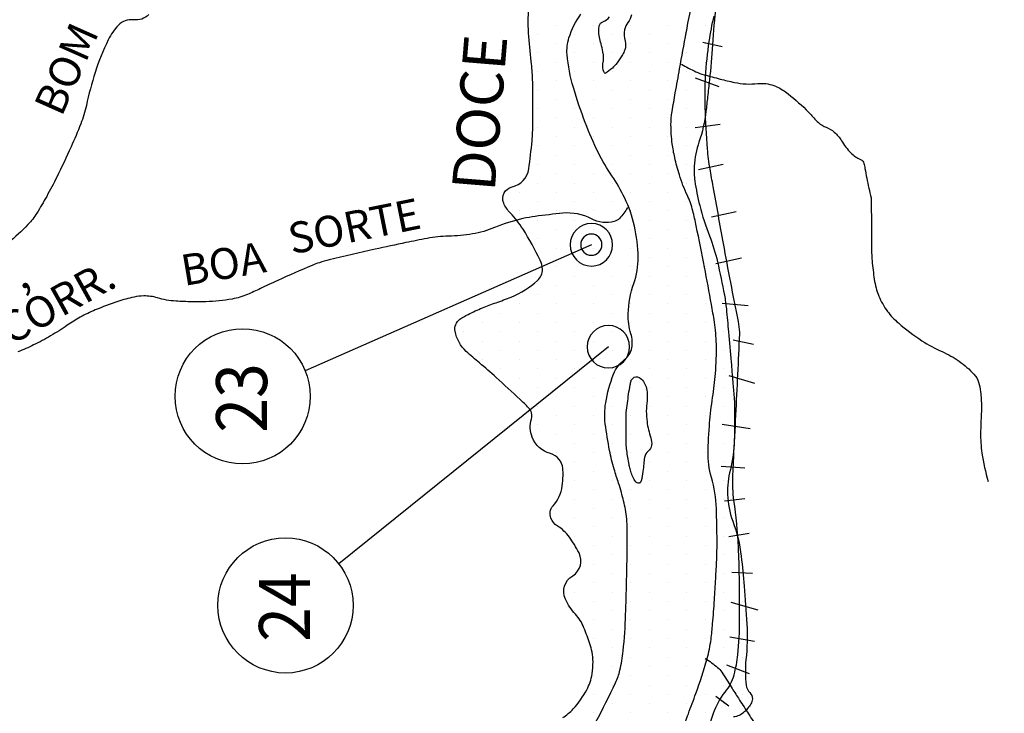
# Model space of a CAD drawing. Units: metres. Extents: x 0 to 420, y 0 to 297.
# Drawn here: x 226 to 258, y 133 to 155 of the extents above; entities that cross this region are included whole.
import ezdxf
from ezdxf.enums import TextEntityAlignment as Align

# ---------------------------------------------------------------- set-up
doc = ezdxf.new("R2010")
doc.units = ezdxf.units.M
doc.header["$MEASUREMENT"] = 0
for name, color, linetype, lineweight in [('A-DIRET', 1, 'Continuous', 0), ('DRENAGEM', 1, 'Continuous', 0), ('ESTRFERRO', 1, 'Continuous', 0), ('FORMATO', 1, 'Continuous', 0), ('PONTOS', 1, 'Continuous', 0), ('RIO', 1, 'Continuous', 0), ('TEXTO1', 1, 'Continuous', 0), ('TEXTO2', 1, 'Continuous', 0)]:
    doc.layers.add(name, color=color, linetype=linetype, lineweight=lineweight)
doc.styles.add('Style-ENGINEERING', font='ENGINEERING.shx')

msp = doc.modelspace()

# ---------------------------------------------------------------- linework, layer by layer
at = {"layer": 'A-DIRET', "color": 116, "linetype": 'Continuous', "lineweight": -3, "ltscale": 7, "flags": 128}
for points in [[(244.256, 147.342, 1), (244.256, 148.728, 1), (244.256, 147.342)], [(244.81, 144.016, 1), (244.81, 145.402, 1), (244.81, 144.016)]]:
    msp.add_lwpolyline(points, format="xyb", close=True, dxfattribs=at)
at = {"layer": 'DRENAGEM', "color": 4, "linetype": 'Continuous', "lineweight": -3, "flags": 128}
for points in [[(229.814, 155.542, -0.233149), (229.31, 155.372, 0.241133), (228.823, 155.199, 0.075056), (228.491, 154.721, 0.037908), (228.063, 153.656, 0.022462), (227.777, 152.582, -0.039579), (227.593, 151.978, -0.012319), (227.276, 151.225, -0.009251), (226.811, 150.242, -0.011244), (226.481, 149.614, -0.012588), (226.161, 149.068, -0.052712), (225.868, 148.691, -0.028892), (225.229, 148.1, -0.057885)], [(247.19, 153.921, 0.020414), (247.664, 153.68, 0.038278), (247.93, 153.581, 0.007908), (248.455, 153.441, 0.008911), (248.925, 153.331, 0.079819), (249.686, 153.292, -0.116509), (250.208, 153.227, -0.071346), (250.586, 153.021, -0.034309), (251.263, 152.441, -0.020175), (251.513, 152.174, 0.033773), (251.666, 152.018, 0.088849), (251.915, 151.867, -0.0835), (252.181, 151.709, -0.084021), (252.416, 151.43, 0.060721), (252.722, 151.031, 0.102516), (253.041, 150.818, -0.246398), (253.149, 150.689, -0.011515), (253.181, 150.525, 0.005981), (253.24, 150.209, 0.007633), (253.379, 149.564, -0.055064), (253.389, 149.473), (253.389, 149.473), (253.394, 148.648), (253.4, 147.766), (253.4, 147.766, 0.023301), (253.413, 147.513, 0.009683), (253.486, 146.909, 0.063216), (253.634, 146.363, 0.062227), (253.917, 145.862, 0.056457), (254.271, 145.484, 0.030459), (255.037, 144.907, 0.043643), (255.698, 144.549, -0.050968), (256.259, 144.234, -0.053685), (256.738, 143.814, -0.113343), (256.889, 143.549, -0.043667), (256.952, 143.243, -0.027916), (256.982, 142.756, -0.014679), (256.974, 142.438, 0.008778), (256.955, 141.906, 0.042348), (257, 141.239, 0.029884), (257.198, 140.313)], [(245.433, 149.246, -0.061478), (245.173, 148.896, -0.137513), (245.003, 148.795, -0.190344), (244.26, 148.879, 0.147464), (243.326, 149.065, 0.009479), (242.421, 148.959, 0.021281), (242.021, 148.888, 0.042758), (241.097, 148.597, -0.055163), (240.374, 148.389, -0.038055), (239.593, 148.315, 0.042804), (238.9, 148.243, 0.004124), (238.205, 148.104), (238.205, 148.104, 0.002834), (237.195, 147.888), (237.195, 147.888, 0.004708), (235.7, 147.544), (235.7, 147.544, 0.021617), (235.379, 147.451, 0.019953), (235.147, 147.363), (235.147, 147.363, 0.004035), (234.02, 146.874), (234.02, 146.874, 0.011196), (233.453, 146.607, -0.015047), (233.03, 146.411, -0.058348), (232.537, 146.266, -0.034228), (231.669, 146.178, -0.012793), (231.213, 146.175, -0.011305), (230.699, 146.196, -0.057036), (230.095, 146.304, 0.077877), (229.648, 146.365, 0.047953), (229.332, 146.329, 0.027539), (228.8, 146.184, 0.018961), (228.067, 145.909, 0.027261), (227.577, 145.671, 0.024488), (227.154, 145.409, -0.018912), (226.611, 145.064, -0.019087), (226.055, 144.767, -0.021473), (225.54, 144.544, -0.071463)], [(247.97, 134.541, -0.032167), (248.373, 134.25, -0.077774), (248.51, 134.096, -0.002701), (248.817, 133.611, 0.00353), (249.052, 133.242), (249.052, 133.242, 0.001258), (249.345, 132.791), (249.345, 132.791, -0.001174), (249.659, 132.308)]]:
    msp.add_lwpolyline(points, format="xyb", dxfattribs=at)
at = {"layer": 'ESTRFERRO', "color": 81, "linetype": 'Continuous', "lineweight": -3}
for p, q in [((247.89, 154.644), (248.524, 154.504)), ((247.644, 153.483), (248.418, 153.201)), ((247.644, 151.864), (248.454, 151.969)), ((247.749, 150.491), (248.559, 150.667)), ((248.172, 148.942), (248.982, 149.118)), ((248.313, 147.428), (249.158, 147.604)), ((248.524, 146.126), (249.37, 146.056)), ((248.876, 144.929), (249.546, 144.788)), ((248.736, 143.768), (249.581, 143.521)), ((248.524, 142.184), (249.44, 142.043)), ((248.489, 140.811), (249.26, 140.754)), ((248.595, 139.684), (249.264, 139.755)), ((248.736, 138.523), (249.405, 138.628)), ((248.841, 137.361), (249.511, 137.326)), ((248.806, 136.375), (249.687, 136.129)), ((248.771, 135.249), (249.581, 135.108)), ((248.665, 134.334), (249.405, 134.052)), ((248.313, 133.313), (248.736, 132.996))]:
    msp.add_line(p, q, dxfattribs=at)
at = {"layer": 'ESTRFERRO', "color": 81, "linetype": 'Continuous', "lineweight": -3, "flags": 128}
msp.add_lwpolyline([(247.932, 131.69, -0.030774), (248.238, 132.756, -0.084193), (248.62, 133.439, 0.103381), (248.911, 134.01, 0.041204), (249.033, 134.665, 0.024185), (249.092, 135.798, 0.005164), (249.084, 137.196), (249.084, 137.196, 0.007473), (249.053, 138.162, 0.023849), (248.908, 139.698, -0.046741), (248.87, 140.485, -0.001691), (248.899, 141.071), (248.899, 141.071, 0.000703), (248.97, 142.481), (248.97, 142.481, 0.000495), (249.097, 145.129), (249.097, 145.129, 0.024634), (249.097, 145.182, 0.037097), (249.052, 145.537), (249.052, 145.537, -0.005125), (248.566, 148.072), (248.566, 148.072, -0.000231), (248.229, 149.932), (248.229, 149.932, -0.000738), (248.126, 150.513, -0.024238), (248.043, 151.163, -0.011785), (247.969, 152.508, -0.022964), (247.983, 153.526, -0.020425), (248.099, 154.664, -0.02476), (248.26, 155.492, -0.014413)], format="xyb", dxfattribs=at)
at = {"layer": 'FORMATO', "color": 2, "linetype": 'Continuous', "lineweight": -3}
msp.add_3dface([(420, 297), (0, 297), (0, 0), (420, 0)], dxfattribs=at)
at = {"layer": 'FORMATO', "color": 3, "linetype": 'Continuous', "lineweight": -3}
msp.add_3dface([(415, 5), (415, 292), (25, 292), (25, 5)], dxfattribs=at)
at = {"layer": 'PONTOS', "color": 2, "linetype": 'Continuous', "lineweight": -3}
for p, q in [((244.256, 148.035), (234.919, 143.92)), ((244.81, 144.709), (236.012, 137.629))]:
    msp.add_line(p, q, dxfattribs=at)
at = {"layer": 'PONTOS', "color": 2, "linetype": 'Continuous', "lineweight": -3, "ltscale": 7, "flags": 128}
msp.add_lwpolyline([(244.253, 147.691, 1), (244.253, 148.384, 1), (244.253, 147.691)], format="xyb", close=True, dxfattribs=at)
at = {"layer": 'PONTOS', "color": 2, "linetype": 'Continuous', "lineweight": -3}
for centre in [(232.875, 143.092), (234.274, 136.272)]:
    msp.add_circle(centre, 2.205, dxfattribs=at)
at = {"layer": 'RIO', "color": 4, "linetype": 'Continuous', "lineweight": -3, "ltscale": 7}
for p, q in [((243.113, 155.202), (243.113, 155.202)), ((244.326, 155.202), (244.326, 155.202)), ((245.538, 155.202), (245.538, 155.202)), ((246.751, 155.202), (246.751, 155.202)), ((247.964, 155.202), (247.964, 155.202)), ((242.507, 154.899), (242.507, 154.899)), ((243.719, 154.899), (243.719, 154.899)), ((244.932, 154.899), (244.932, 154.899)), ((246.145, 154.899), (246.145, 154.899)), ((247.358, 154.899), (247.358, 154.899)), ((243.113, 154.595), (243.113, 154.595)), ((244.326, 154.595), (244.326, 154.595)), ((245.538, 154.595), (245.538, 154.595)), ((246.751, 154.595), (246.751, 154.595)), ((247.964, 154.595), (247.964, 154.595)), ((242.507, 154.292), (242.507, 154.292)), ((243.719, 154.292), (243.719, 154.292)), ((244.932, 154.292), (244.932, 154.292)), ((246.145, 154.292), (246.145, 154.292)), ((247.358, 154.292), (247.358, 154.292)), ((243.113, 153.989), (243.113, 153.989)), ((244.326, 153.989), (244.326, 153.989)), ((245.538, 153.989), (245.538, 153.989)), ((246.751, 153.989), (246.751, 153.989)), ((247.964, 153.989), (247.964, 153.989)), ((242.507, 153.686), (242.507, 153.686)), ((243.719, 153.686), (243.719, 153.686)), ((244.932, 153.686), (244.932, 153.686)), ((246.145, 153.686), (246.145, 153.686)), ((247.358, 153.686), (247.358, 153.686)), ((243.113, 153.383), (243.113, 153.383)), ((244.326, 153.383), (244.326, 153.383)), ((245.538, 153.383), (245.538, 153.383)), ((246.751, 153.383), (246.751, 153.383)), ((247.964, 153.383), (247.964, 153.383)), ((242.507, 153.079), (242.507, 153.079)), ((243.719, 153.079), (243.719, 153.079)), ((244.932, 153.079), (244.932, 153.079)), ((246.145, 153.079), (246.145, 153.079)), ((247.358, 153.079), (247.358, 153.079)), ((243.113, 152.776), (243.113, 152.776)), ((244.326, 152.776), (244.326, 152.776)), ((245.538, 152.776), (245.538, 152.776)), ((246.751, 152.776), (246.751, 152.776)), ((247.964, 152.776), (247.964, 152.776)), ((242.507, 152.473), (242.507, 152.473)), ((243.719, 152.473), (243.719, 152.473)), ((244.932, 152.473), (244.932, 152.473)), ((246.145, 152.473), (246.145, 152.473)), ((247.358, 152.473), (247.358, 152.473)), ((243.113, 152.17), (243.113, 152.17)), ((244.326, 152.17), (244.326, 152.17)), ((245.538, 152.17), (245.538, 152.17)), ((246.751, 152.17), (246.751, 152.17)), ((242.507, 151.867), (242.507, 151.867)), ((243.719, 151.867), (243.719, 151.867)), ((244.932, 151.867), (244.932, 151.867)), ((246.145, 151.867), (246.145, 151.867)), ((247.358, 151.867), (247.358, 151.867)), ((243.113, 151.564), (243.113, 151.564)), ((244.326, 151.564), (244.326, 151.564)), ((245.538, 151.564), (245.538, 151.564)), ((246.751, 151.564), (246.751, 151.564)), ((242.507, 151.261), (242.507, 151.261)), ((243.719, 151.261), (243.719, 151.261)), ((244.932, 151.261), (244.932, 151.261)), ((246.145, 151.261), (246.145, 151.261)), ((247.358, 151.261), (247.358, 151.261)), ((243.113, 150.957), (243.113, 150.957)), ((244.326, 150.957), (244.326, 150.957)), ((245.538, 150.957), (245.538, 150.957)), ((246.751, 150.957), (246.751, 150.957)), ((242.507, 150.654), (242.507, 150.654)), ((243.719, 150.654), (243.719, 150.654)), ((244.932, 150.654), (244.932, 150.654)), ((246.145, 150.654), (246.145, 150.654)), ((247.358, 150.654), (247.358, 150.654)), ((242.507, 150.048), (242.507, 150.048)), ((243.113, 150.351), (243.113, 150.351)), ((243.719, 150.048), (243.719, 150.048)), ((244.326, 150.351), (244.326, 150.351)), ((244.932, 150.048), (244.932, 150.048)), ((245.538, 150.351), (245.538, 150.351)), ((246.145, 150.048), (246.145, 150.048)), ((246.751, 150.351), (246.751, 150.351)), ((247.358, 150.048), (247.358, 150.048)), ((241.9, 149.744), (241.9, 149.744)), ((243.113, 149.744), (243.113, 149.744)), ((244.326, 149.744), (244.326, 149.744)), ((245.538, 149.744), (245.538, 149.744)), ((246.751, 149.744), (246.751, 149.744)), ((242.507, 149.441), (242.507, 149.441)), ((243.719, 149.441), (243.719, 149.441)), ((244.932, 149.441), (244.932, 149.441)), ((246.145, 149.441), (246.145, 149.441)), ((247.358, 149.441), (247.358, 149.441)), ((241.9, 149.138), (241.9, 149.138)), ((243.113, 149.138), (243.113, 149.138)), ((244.326, 149.138), (244.326, 149.138)), ((245.538, 149.138), (245.538, 149.138)), ((246.751, 149.138), (246.751, 149.138)), ((242.507, 148.835), (242.507, 148.835)), ((243.719, 148.835), (243.719, 148.835)), ((244.932, 148.835), (244.932, 148.835)), ((246.145, 148.835), (246.145, 148.835)), ((247.358, 148.835), (247.358, 148.835)), ((243.113, 148.532), (243.113, 148.532)), ((244.326, 148.532), (244.326, 148.532)), ((245.538, 148.532), (245.538, 148.532)), ((246.751, 148.532), (246.751, 148.532)), ((247.964, 148.532), (247.964, 148.532)), ((242.507, 148.228), (242.507, 148.228)), ((243.719, 148.228), (243.719, 148.228)), ((244.932, 148.228), (244.932, 148.228)), ((246.145, 148.228), (246.145, 148.228)), ((247.358, 148.228), (247.358, 148.228)), ((243.113, 147.925), (243.113, 147.925)), ((244.326, 147.925), (244.326, 147.925)), ((245.538, 147.925), (245.538, 147.925)), ((246.751, 147.925), (246.751, 147.925)), ((247.964, 147.925), (247.964, 147.925)), ((243.719, 147.622), (243.719, 147.622)), ((244.932, 147.622), (244.932, 147.622)), ((246.145, 147.622), (246.145, 147.622)), ((247.358, 147.622), (247.358, 147.622)), ((243.113, 147.319), (243.113, 147.319)), ((244.326, 147.319), (244.326, 147.319)), ((245.538, 147.319), (245.538, 147.319)), ((246.751, 147.319), (246.751, 147.319)), ((247.964, 147.319), (247.964, 147.319)), ((243.719, 147.016), (243.719, 147.016)), ((244.932, 147.016), (244.932, 147.016)), ((246.145, 147.016), (246.145, 147.016)), ((247.358, 147.016), (247.358, 147.016)), ((243.113, 146.713), (243.113, 146.713)), ((244.326, 146.713), (244.326, 146.713)), ((245.538, 146.713), (245.538, 146.713)), ((246.751, 146.713), (246.751, 146.713)), ((247.964, 146.713), (247.964, 146.713)), ((242.507, 146.41), (242.507, 146.41)), ((243.719, 146.41), (243.719, 146.41)), ((244.932, 146.41), (244.932, 146.41)), ((246.145, 146.41), (246.145, 146.41)), ((247.358, 146.41), (247.358, 146.41)), ((248.57, 146.41), (248.57, 146.41)), ((241.9, 146.106), (241.9, 146.106)), ((243.113, 146.106), (243.113, 146.106)), ((244.326, 146.106), (244.326, 146.106)), ((245.538, 146.106), (245.538, 146.106)), ((246.751, 146.106), (246.751, 146.106)), ((247.964, 146.106), (247.964, 146.106)), ((241.294, 145.803), (241.294, 145.803)), ((242.507, 145.803), (242.507, 145.803)), ((243.719, 145.803), (243.719, 145.803)), ((244.932, 145.803), (244.932, 145.803)), ((246.145, 145.803), (246.145, 145.803)), ((247.358, 145.803), (247.358, 145.803)), ((248.57, 145.803), (248.57, 145.803)), ((240.687, 145.5), (240.687, 145.5)), ((241.9, 145.5), (241.9, 145.5)), ((243.113, 145.5), (243.113, 145.5)), ((244.326, 145.5), (244.326, 145.5)), ((245.538, 145.5), (245.538, 145.5)), ((246.751, 145.5), (246.751, 145.5)), ((247.964, 145.5), (247.964, 145.5)), ((240.081, 145.197), (240.081, 145.197)), ((241.294, 145.197), (241.294, 145.197)), ((242.507, 145.197), (242.507, 145.197)), ((243.719, 145.197), (243.719, 145.197)), ((244.932, 145.197), (244.932, 145.197)), ((246.145, 145.197), (246.145, 145.197)), ((247.358, 145.197), (247.358, 145.197)), ((248.57, 145.197), (248.57, 145.197)), ((240.687, 144.893), (240.687, 144.893)), ((241.294, 144.59), (241.294, 144.59)), ((241.9, 144.893), (241.9, 144.893)), ((242.507, 144.59), (242.507, 144.59)), ((243.113, 144.893), (243.113, 144.893)), ((243.719, 144.59), (243.719, 144.59)), ((244.326, 144.893), (244.326, 144.893)), ((244.932, 144.59), (244.932, 144.59)), ((245.538, 144.893), (245.538, 144.893)), ((246.145, 144.59), (246.145, 144.59)), ((246.751, 144.893), (246.751, 144.893)), ((247.358, 144.59), (247.358, 144.59)), ((247.964, 144.893), (247.964, 144.893)), ((248.57, 144.59), (248.57, 144.59)), ((240.687, 144.287), (240.687, 144.287)), ((241.9, 144.287), (241.9, 144.287)), ((243.113, 144.287), (243.113, 144.287)), ((244.326, 144.287), (244.326, 144.287)), ((245.538, 144.287), (245.538, 144.287)), ((246.751, 144.287), (246.751, 144.287)), ((247.964, 144.287), (247.964, 144.287)), ((241.294, 143.984), (241.294, 143.984)), ((242.507, 143.984), (242.507, 143.984)), ((243.719, 143.984), (243.719, 143.984)), ((244.932, 143.984), (244.932, 143.984)), ((246.145, 143.984), (246.145, 143.984)), ((247.358, 143.984), (247.358, 143.984)), ((248.57, 143.984), (248.57, 143.984)), ((241.9, 143.681), (241.9, 143.681)), ((243.113, 143.681), (243.113, 143.681)), ((244.326, 143.681), (244.326, 143.681)), ((245.538, 143.681), (245.538, 143.681)), ((246.751, 143.681), (246.751, 143.681)), ((247.964, 143.681), (247.964, 143.681)), ((242.507, 143.377), (242.507, 143.377)), ((243.719, 143.377), (243.719, 143.377)), ((244.932, 143.377), (244.932, 143.377)), ((246.145, 143.377), (246.145, 143.377)), ((247.358, 143.377), (247.358, 143.377)), ((248.57, 143.377), (248.57, 143.377)), ((241.9, 143.074), (241.9, 143.074)), ((243.113, 143.074), (243.113, 143.074)), ((244.326, 143.074), (244.326, 143.074)), ((245.538, 143.074), (245.538, 143.074)), ((246.751, 143.074), (246.751, 143.074)), ((247.964, 143.074), (247.964, 143.074)), ((242.507, 142.771), (242.507, 142.771)), ((243.719, 142.771), (243.719, 142.771)), ((244.932, 142.771), (244.932, 142.771)), ((246.145, 142.771), (246.145, 142.771)), ((247.358, 142.771), (247.358, 142.771)), ((248.57, 142.771), (248.57, 142.771)), ((243.113, 142.468), (243.113, 142.468)), ((244.326, 142.468), (244.326, 142.468)), ((245.538, 142.468), (245.538, 142.468)), ((246.751, 142.468), (246.751, 142.468)), ((247.964, 142.468), (247.964, 142.468)), ((242.507, 142.165), (242.507, 142.165)), ((243.719, 142.165), (243.719, 142.165)), ((244.932, 142.165), (244.932, 142.165)), ((246.145, 142.165), (246.145, 142.165)), ((247.358, 142.165), (247.358, 142.165)), ((248.57, 142.165), (248.57, 142.165)), ((243.113, 141.862), (243.113, 141.862)), ((244.326, 141.862), (244.326, 141.862)), ((245.538, 141.862), (245.538, 141.862)), ((246.751, 141.862), (246.751, 141.862)), ((247.964, 141.862), (247.964, 141.862)), ((242.507, 141.559), (242.507, 141.559)), ((243.719, 141.559), (243.719, 141.559)), ((244.932, 141.559), (244.932, 141.559)), ((246.145, 141.559), (246.145, 141.559)), ((247.358, 141.559), (247.358, 141.559)), ((248.57, 141.559), (248.57, 141.559)), ((243.113, 141.255), (243.113, 141.255)), ((244.326, 141.255), (244.326, 141.255)), ((245.538, 141.255), (245.538, 141.255)), ((246.751, 141.255), (246.751, 141.255)), ((247.964, 141.255), (247.964, 141.255)), ((243.719, 140.952), (243.719, 140.952)), ((244.932, 140.952), (244.932, 140.952)), ((246.145, 140.952), (246.145, 140.952)), ((247.358, 140.952), (247.358, 140.952)), ((248.57, 140.952), (248.57, 140.952)), ((244.326, 140.649), (244.326, 140.649)), ((245.538, 140.649), (245.538, 140.649)), ((246.751, 140.649), (246.751, 140.649)), ((247.964, 140.649), (247.964, 140.649)), ((243.719, 140.346), (243.719, 140.346)), ((244.932, 140.346), (244.932, 140.346)), ((246.145, 140.346), (246.145, 140.346)), ((247.358, 140.346), (247.358, 140.346)), ((248.57, 140.346), (248.57, 140.346)), ((244.326, 140.042), (244.326, 140.042)), ((245.538, 140.042), (245.538, 140.042)), ((246.751, 140.042), (246.751, 140.042)), ((247.964, 140.042), (247.964, 140.042)), ((243.113, 139.436), (243.113, 139.436)), ((243.719, 139.739), (243.719, 139.739)), ((244.326, 139.436), (244.326, 139.436)), ((244.932, 139.739), (244.932, 139.739)), ((245.538, 139.436), (245.538, 139.436)), ((246.145, 139.739), (246.145, 139.739)), ((246.751, 139.436), (246.751, 139.436)), ((247.358, 139.739), (247.358, 139.739)), ((247.964, 139.436), (247.964, 139.436)), ((248.57, 139.739), (248.57, 139.739)), ((243.719, 139.133), (243.719, 139.133)), ((244.932, 139.133), (244.932, 139.133)), ((246.145, 139.133), (246.145, 139.133)), ((247.358, 139.133), (247.358, 139.133)), ((248.57, 139.133), (248.57, 139.133)), ((244.326, 138.83), (244.326, 138.83)), ((245.538, 138.83), (245.538, 138.83)), ((246.751, 138.83), (246.751, 138.83)), ((247.964, 138.83), (247.964, 138.83)), ((243.719, 138.526), (243.719, 138.526)), ((244.932, 138.526), (244.932, 138.526)), ((246.145, 138.526), (246.145, 138.526)), ((247.358, 138.526), (247.358, 138.526)), ((248.57, 138.526), (248.57, 138.526)), ((244.326, 138.223), (244.326, 138.223)), ((245.538, 138.223), (245.538, 138.223)), ((246.751, 138.223), (246.751, 138.223)), ((247.964, 138.223), (247.964, 138.223)), ((244.932, 137.92), (244.932, 137.92)), ((246.145, 137.92), (246.145, 137.92)), ((247.358, 137.92), (247.358, 137.92)), ((248.57, 137.92), (248.57, 137.92)), ((244.326, 137.617), (244.326, 137.617)), ((245.538, 137.617), (245.538, 137.617)), ((246.751, 137.617), (246.751, 137.617)), ((247.964, 137.617), (247.964, 137.617)), ((244.932, 137.314), (244.932, 137.314)), ((246.145, 137.314), (246.145, 137.314)), ((247.358, 137.314), (247.358, 137.314)), ((248.57, 137.314), (248.57, 137.314)), ((244.326, 137.011), (244.326, 137.011)), ((245.538, 137.011), (245.538, 137.011)), ((246.751, 137.011), (246.751, 137.011)), ((247.964, 137.011), (247.964, 137.011)), ((249.177, 137.011), (249.177, 137.011)), ((243.719, 136.708), (243.719, 136.708)), ((244.932, 136.708), (244.932, 136.708)), ((246.145, 136.708), (246.145, 136.708)), ((247.358, 136.708), (247.358, 136.708)), ((248.57, 136.708), (248.57, 136.708)), ((244.326, 136.404), (244.326, 136.404)), ((245.538, 136.404), (245.538, 136.404)), ((246.751, 136.404), (246.751, 136.404)), ((247.964, 136.404), (247.964, 136.404)), ((249.177, 136.404), (249.177, 136.404)), ((243.719, 136.101), (243.719, 136.101)), ((244.932, 136.101), (244.932, 136.101)), ((246.145, 136.101), (246.145, 136.101)), ((247.358, 136.101), (247.358, 136.101)), ((248.57, 136.101), (248.57, 136.101)), ((244.326, 135.798), (244.326, 135.798)), ((245.538, 135.798), (245.538, 135.798)), ((246.751, 135.798), (246.751, 135.798)), ((247.964, 135.798), (247.964, 135.798)), ((249.177, 135.798), (249.177, 135.798)), ((244.932, 135.495), (244.932, 135.495)), ((246.145, 135.495), (246.145, 135.495)), ((247.358, 135.495), (247.358, 135.495)), ((248.57, 135.495), (248.57, 135.495)), ((244.326, 135.191), (244.326, 135.191)), ((245.538, 135.191), (245.538, 135.191)), ((246.751, 135.191), (246.751, 135.191)), ((247.964, 135.191), (247.964, 135.191)), ((249.177, 135.191), (249.177, 135.191)), ((244.932, 134.888), (244.932, 134.888)), ((246.145, 134.888), (246.145, 134.888)), ((247.358, 134.888), (247.358, 134.888)), ((248.57, 134.888), (248.57, 134.888)), ((244.326, 134.585), (244.326, 134.585)), ((245.538, 134.585), (245.538, 134.585)), ((246.751, 134.585), (246.751, 134.585)), ((247.964, 134.585), (247.964, 134.585)), ((249.177, 134.585), (249.177, 134.585)), ((244.326, 133.979), (244.326, 133.979)), ((244.932, 134.282), (244.932, 134.282)), ((245.538, 133.979), (245.538, 133.979)), ((246.145, 134.282), (246.145, 134.282)), ((246.751, 133.979), (246.751, 133.979)), ((247.358, 134.282), (247.358, 134.282)), ((247.964, 133.979), (247.964, 133.979)), ((248.57, 134.282), (248.57, 134.282)), ((249.177, 133.979), (249.177, 133.979)), ((244.932, 133.675), (244.932, 133.675)), ((246.145, 133.675), (246.145, 133.675)), ((247.358, 133.675), (247.358, 133.675)), ((248.57, 133.675), (248.57, 133.675)), ((244.326, 133.372), (244.326, 133.372)), ((245.538, 133.372), (245.538, 133.372)), ((246.751, 133.372), (246.751, 133.372)), ((247.964, 133.372), (247.964, 133.372)), ((249.177, 133.372), (249.177, 133.372)), ((244.932, 133.069), (244.932, 133.069)), ((246.145, 133.069), (246.145, 133.069)), ((247.358, 133.069), (247.358, 133.069)), ((248.57, 133.069), (248.57, 133.069)), ((244.326, 132.766), (244.326, 132.766)), ((245.538, 132.766), (245.538, 132.766)), ((246.751, 132.766), (246.751, 132.766)), ((247.964, 132.766), (247.964, 132.766)), ((249.177, 132.766), (249.177, 132.766))]:
    msp.add_line(p, q, dxfattribs=at)
at = {"layer": 'RIO', "color": 4, "linetype": 'Continuous', "lineweight": -3, "flags": 128}
for points in [[(244.401, 132.475, 0.015101), (245.043, 133.749, 0.050296), (245.184, 134.155, 0.032929), (245.292, 134.786, 0.017669), (245.373, 135.975, 0.001657), (245.404, 137.047), (245.404, 137.047, 0.002692), (245.418, 137.706), (245.418, 137.706, 0.005407), (245.423, 138.752, 0.016241), (245.409, 139.101, 0.032221), (245.368, 139.399, 0.016905), (245.235, 139.957, 0.014348), (245.144, 140.256, -0.009269), (244.998, 140.717, -0.023692), (244.849, 141.325, -0.016763), (244.708, 142.197, -0.073004), (244.722, 142.877, -0.050792), (244.978, 143.818, -0.141444), (245.336, 144.289, 0.188778), (245.574, 144.671, 0.124042), (245.545, 145.132, -0.086337), (245.455, 145.784, -0.075235), (245.639, 146.77, 0.086812), (245.78, 147.63, 0.052946), (245.66, 148.646, 0.056121), (245.343, 149.558, 0.038924), (244.924, 150.281, -0.037181), (244.484, 151.035, -0.022026), (244.055, 152.022, -0.01969), (243.669, 153.162, -0.049261), (243.463, 154.239, -0.099966), (243.523, 154.78, -0.078373), (243.913, 155.559, 0.048453)], [(245.561, 155.53, -0.101655), (245.447, 155.283, 0.107097), (245.34, 155.048, 0.124528), (245.353, 154.68, -0.159282), (245.344, 154.39, -0.047336), (245.27, 154.233, -0.025506), (245.091, 153.964, -0.05174), (244.939, 153.799, -0.03942), (244.704, 153.621)], [(247.216, 132.212, 0.002896), (247.419, 132.74, 0.002322), (247.665, 133.401), (247.665, 133.401, 0.019862), (248.032, 134.538, 0.036974), (248.159, 135.167, 0.009399), (248.212, 135.667, 0.00602), (248.271, 136.45, 0.002032), (248.312, 137.154), (248.312, 137.154, 0.002373), (248.343, 137.757, 0.012946), (248.355, 138.372, 0.007513), (248.332, 139.432), (248.332, 139.432, 0.059814), (248.173, 140.446, -0.073062), (248.064, 141.281, -0.009263), (248.078, 141.69, -0.007158), (248.114, 142.219, -0.017853), (248.212, 143.051, 0.018835), (248.304, 143.839, 0.024709), (248.332, 144.798, 0.03299), (248.269, 145.514, 0.006529), (248.173, 146.091, 0.00309), (247.946, 147.307), (247.946, 147.307, 0.003164), (247.677, 148.648), (247.677, 148.648, 0.008454), (247.565, 149.147, 0.052964), (247.389, 149.64, -0.038119), (247.125, 150.315, -0.018369), (246.975, 150.878, -0.023257), (246.894, 151.331, -0.031007), (246.852, 151.947, -0.044094), (246.888, 152.381), (246.888, 152.381, -0.001403), (246.994, 152.989), (246.994, 152.989, -0.001084), (247.135, 153.777, -0.000192), (247.351, 154.962), (247.351, 154.962, -0.000761), (247.406, 155.261), (247.406, 155.261, -0.008992), (247.486, 155.651, 0.002979)], [(244.704, 153.621, -0.014532), (244.667, 153.667, -0.054882), (244.66, 153.681, -0.152892), (244.631, 153.932, 0.09561), (244.631, 154.33, 0.024111), (244.57, 154.584, -0.027178), (244.516, 154.81, -0.042937), (244.496, 155.027, -0.061234), (244.514, 155.179, -0.256643), (244.631, 155.307, 0.158145), (244.849, 155.469, 0.117286)], [(227.074, 114.504, 0.000005), (228.284, 115.296)]]:
    msp.add_lwpolyline(points, format="xyb", dxfattribs=at)
msp.add_lwpolyline([(245.81, 140.261, -0.303165), (245.703, 140.302, -0.085803), (245.544, 140.64, -0.004909), (245.499, 140.806, -0.014002), (245.486, 140.864, -0.01507), (245.409, 141.326, -0.032185), (245.394, 141.545), (245.394, 141.545), (245.39, 142.146), (245.388, 142.482), (245.388, 142.482, -0.032185), (245.392, 142.565, -0.00443), (245.471, 143.164, -0.009174), (245.52, 143.465, -0.020715), (245.549, 143.597, -0.086406), (245.558, 143.616, -0.023605), (245.604, 143.678, -0.376614), (245.81, 143.709, -0.184842), (246.039, 143.4, -0.101441), (246.07, 142.947, 0.06686), (246.07, 142.262, 0.047273), (246.193, 141.735, -0.106514), (246.219, 141.494, -0.207634), (246.112, 141.303, 0.190903), (245.989, 141.1, 0.023358), (245.964, 140.889, -0.019932), (245.936, 140.643, -0.014115), (245.88, 140.336, -0.082691), (245.861, 140.286, -0.141566), (245.848, 140.274, -0.062401), (245.81, 140.261)], format="xyb", close=True, dxfattribs=at)
at = {"layer": 'TEXTO2', "color": 3, "linetype": 'Continuous', "lineweight": -3, "flags": 128}
for points in [[(243.321, 132.611, 0.06922), (243.661, 132.895, 0.060296), (244.106, 133.522, 0.085647), (244.279, 134.037, 0.040159), (244.308, 134.427, 0.04841), (244.275, 134.75, 0.029794), (244.203, 135.019, 0.014885), (244.013, 135.542, 0.093879), (243.732, 135.985, -0.083706), (243.406, 136.475, -0.377262), (243.645, 137.239, 0.39429), (243.853, 137.985, 0.018866), (243.701, 138.254, 0.019954), (243.538, 138.496, 0.092862), (243.143, 138.865, -0.155408), (242.933, 139.117, -0.288593), (243.003, 139.517, 0.154413), (243.303, 140.169, 0.022009), (243.329, 140.502, 0.031069), (243.323, 140.738, 0.315104), (242.916, 141.223, -0.240694), (242.323, 141.758, -0.1615), (242.297, 142.354, 0.267345), (242.205, 142.719, 0.012537), (241.929, 142.989, 0.00457), (241.149, 143.706, 0.00886), (240.602, 144.181, -0.011265), (240.174, 144.557, -0.159567), (239.806, 145.212, -0.300164), (239.967, 145.605, -0.032334), (240.231, 145.762, -0.019136), (240.701, 145.979, -0.016598), (241.145, 146.146, 0.014961), (241.637, 146.329, 0.085878), (242.496, 146.866, 0.221838), (242.657, 147.241, 0.105557), (242.586, 147.528, 0.026579), (242.024, 148.543, 0.053144), (241.607, 149.074, -0.092933), (241.393, 149.397, -0.470343), (241.666, 149.923, 0.313457), (242.211, 150.508, 0.012926), (242.319, 151.422, 0.021196), (242.346, 151.983, 0.003186), (242.346, 152.97, 0.006776), (242.337, 153.434, 0.021341), (242.293, 154.014, -0.013342), (242.207, 154.94, -0.040389), (242.222, 155.902, -0.173934)], [(248.316, 155.836, 0.008961), (248.207, 154.561, -0.009958), (248.107, 153.414), (248.107, 153.414, -0.00081), (248.046, 152.857), (248.046, 152.857, -0.000961), (247.993, 152.388, -0.054753), (247.766, 151.385, 0.070335), (247.612, 150.598, 0.047265), (247.632, 150.118, 0.027776), (247.789, 149.317, 0.031598), (248.109, 148.322, -0.037436), (248.369, 147.478, -0.009486), (248.595, 146.393), (248.595, 146.393, -0.023043), (248.659, 145.941), (248.659, 145.941, -0.001254), (248.728, 145.192), (248.728, 145.192, -0.000957), (248.815, 144.211), (248.815, 144.211, -0.000501), (248.87, 143.56), (248.87, 143.56, -0.000669), (248.91, 143.074), (248.91, 143.074, -0.018661), (248.923, 142.77), (248.923, 142.77, -0.005074), (248.919, 141.655, -0.060584), (248.789, 140.7, 0.071831), (248.698, 139.891, 0.081748), (248.868, 139.022, -0.061112), (249.143, 137.874, -0.007669), (249.238, 136.903), (249.238, 136.903, -0.006019), (249.326, 135.663, -0.040777), (249.298, 134.5, 0.0571), (249.306, 133.668, 0.16996), (249.426, 133.427, -0.208692), (249.509, 133.22, -0.136468), (249.459, 133.057, -0.065087), (249.232, 132.786, -0.165221), (248.893, 132.637, 0.296359)], [(248.469, 131.763, -0.000051), (248.199, 130.975)]]:
    msp.add_lwpolyline(points, format="xyb", dxfattribs=at)

# ---------------------------------------------------------------- texts
at = {"layer": 'PONTOS', "color": 2, "linetype": 'Continuous', "lineweight": -3, "style": 'Style-ENGINEERING', "width": 0.899952}
for s, p in [('23', (233.673, 143.038)), ('24', (235.072, 136.219))]:
    msp.add_text(s, height=1.6632, rotation=90, dxfattribs=at).set_placement(p, align=Align.CENTER)
at = {"layer": 'TEXTO1', "color": 7, "linetype": 'Continuous', "lineweight": -3, "style": 'Style-ENGINEERING'}
for s, height, rotation, p in [('BOM', 1.0103, 66.0288, (227.585, 153.571)), ('DOCE', 1.4033, 85.2696, (241.307, 152.278)), ('SORTE', 1.0103, 11.3883, (236.613, 148.148)), ('BOA', 1.0103, 9.5587, (232.325, 146.92)), ('CORR.', 1.0103, 29.1076, (227.067, 145.723)), (',', 1.01, 29.1076, (225.819, 146.631))]:
    msp.add_text(s, height=height, rotation=rotation, dxfattribs=at).set_placement(p, align=Align.CENTER)

doc.saveas('drawing.dxf')
